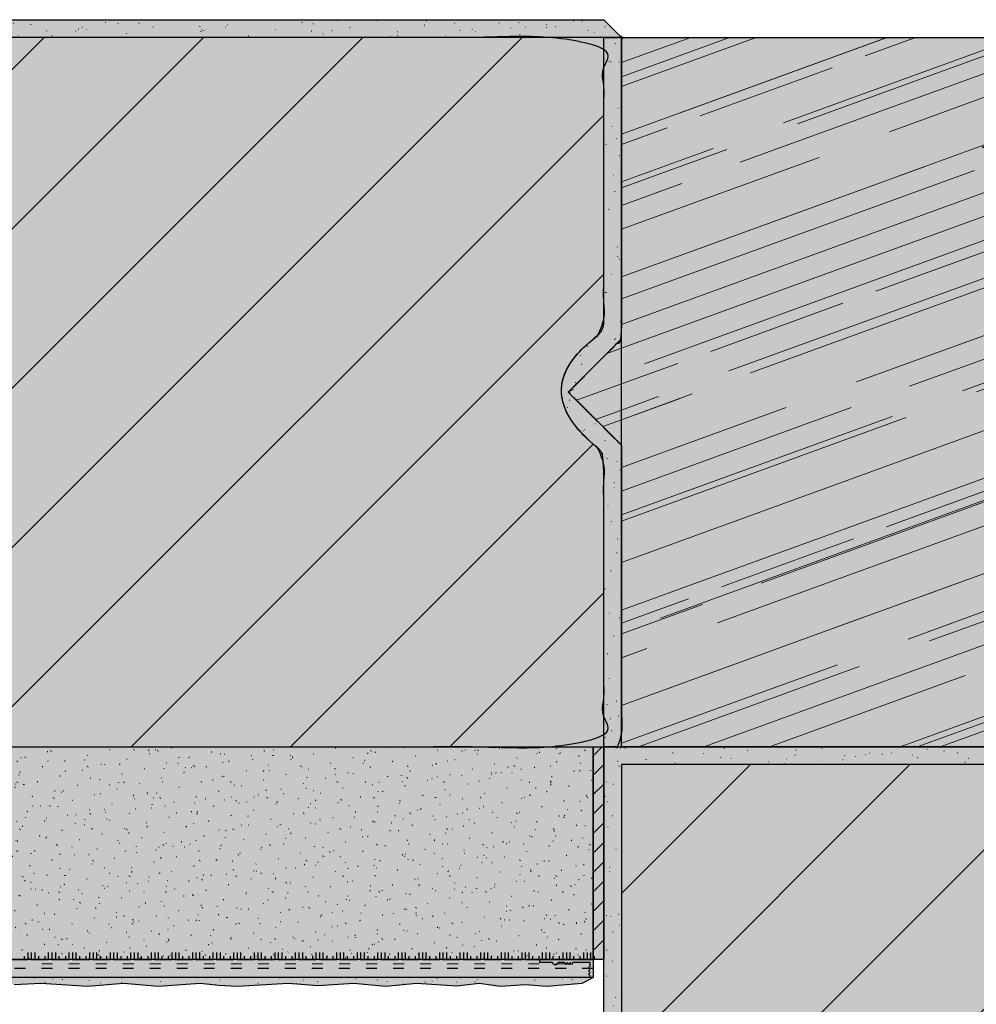
# Model space of a CAD drawing. Units: millimetres. Extents: x -411 to 411, y -405 to 105.
# Drawn here: x -270 to 0, y -173 to 105 of the extents above; entities that cross this region are included whole.
import ezdxf

# ---------------------------------------------------------------- set-up
doc = ezdxf.new("R2010")
doc.units = ezdxf.units.MM
doc.linetypes.add('ISO-03 Gestrichelt mit Abstand', pattern=[7.619999999999999, 3.0479999999999996, -4.571999999999999])
for name, color, linetype, lineweight in [('Beschriftung', 7, 'Continuous', 18), ('Holz-Holzbalken schraeg', 7, 'Continuous', 5), ('Holz-Holzbalken schraeg dunkel', 7, 'Continuous', 5), ('Keine', 7, 'Continuous', 9), ('Linie 0.25 mm schwarz', 7, 'Continuous', 25), ('Linien 0.25 mm schwarz', 7, 'Continuous', 25), ('WAND-Entkopplungsband', 7, 'Continuous', 5), ('WD-Duebel und Profile', 7, 'Continuous', 5), ('WD-Dämmputz', 7, 'Continuous', 5), ('WD-Klebemörtel', 7, 'Continuous', 5), ('WD-Oberputz', 7, 'Continuous', 5)]:
    doc.layers.add(name, color=color, linetype=linetype, lineweight=lineweight)
for name, color, linetype, lineweight, true_color in [('WAND-Mauerwerk', 23, 'Continuous', 5, 0xcc7f66), ('WAND-Mörtel und Putz allgemein', 23, 'Continuous', 5, 0xcc7f66), ('WD-Armierungsgewebe', 1, 'ISO-03 Gestrichelt mit Abstand', 25, 0xff0000), ('WD-Profil Gewebe', 151, 'ISO-03 Gestrichelt mit Abstand', 18, 0x7dbcfa)]:
    doc.layers.add(name, color=color, linetype=linetype, lineweight=lineweight, true_color=true_color)
pattern_1 = [(20, (0, 0), (69.7478605044185, -5.935988128035614), [147.85093677728247, -21.121562396754634]), (20, (25.9983111111111, -2.21262222222222), (44.83791032426903, -3.8159923680228918), [122.5, -17.49999999999999])]
pattern_2 = [(19.99999999999999, (10.56078119837733, -10.560781198377324), (8.946995783117117, -79.49812115048306), [135.57322656192, -152.88044697408])]
pattern_3 = [(19.99999999999999, (21.12156239675466, -21.121562396754648), (49.497474683058336, -49.49747468305832), [39.59237882880001, -9.898094707199995])]
pattern_4 = [(20, (25.9983111111111, -2.21262222222222), (29.89194021617934, -2.5439949120152647), [147.85093677728247, -21.121562396754634])]
pattern_5 = [(-22.00000000652382, (0, 0), (-4.631376628008002, 10.549246743984002), [0.1560000001742859, -15.444000017254302])]
pattern_6 = [(13.999999869369734, (2.0584668, -5.6606846399999995), (-9.262753256015998, -6.9470649222), [0.1560000001370515, -7.644000006715523]), (-3.774561790203483, (-12.60756432, -9.262902480000001), (-4.888675309751999, 16.467116899583996), [0.0703526092710558, -23.38051714774754]), (-68.00000000210963, (29.846778, 6.68971992), (48.08354153148, 11.002353642695999), [0.07019999994594736, -23.329799982036505]), (95.99999995680801, (-3.6022178399999993, -16.20978216), (-9.011874335880002, -15.773591539368004), [0.14040000000276637, -23.259600000458292]), (132.000000038012, (3.3450580799999994, -10.291937760000001), (10.034649340871999, 1.029194806223999), [0.0780000000615618, -15.522000012250798]), (-16.999999967248815, (-4.631253119999999, -6.175004159999999), (23.226053805863998, 7.22059910208), [0.15599999979932658, -15.443999980133333]), (-144.99999996896898, (-3.3450580799999994, -4.8888091199999995), (15.64234131876, -10.007024240927992), [0.1560000001374322, -15.444000013605788]), (-137.00000001915046, (-6.9468796799999994, -4.1169336), (12.341296547736002, -5.300428660487993), [0.15599999984490284, -15.44399998464538])]
pattern_7 = [(45, (-22381.786242035396, -14969.568267042436), (-22.450640302672877, 22.45064030267288), [])]

# ---------------------------------------------------------------- blocks, each defined once
blk = doc.blocks.new('*U4')
at = {"layer": 'Keine', "color": 6, "linetype": 'Continuous', "lineweight": 25, "true_color": 0xff00ff, "transparency": 33554687}
for p, q in [((-272.2690978653176, -159.9999999978632), (-267.2690978653176, -159.9999999978632)), ((-266.46775429526076, -159.9999999978632), (-261.46775429526076, -159.9999999978632)), ((-260.66641072520406, -159.9999999978632), (-255.66641072520406, -159.9999999978632)), ((-254.86506715514727, -159.9999999978632), (-249.86506715514727, -159.9999999978632)), ((-249.06372358509051, -159.9999999978632), (-244.06372358509051, -159.9999999978632)), ((-243.26238001503376, -159.9999999978632), (-238.26238001503376, -159.9999999978632)), ((-237.461036444977, -159.9999999978632), (-232.461036444977, -159.9999999978632)), ((-231.65969287492024, -159.9999999978632), (-226.65969287492024, -159.9999999978632)), ((-225.85834930486348, -159.9999999978632), (-220.85834930486348, -159.9999999978632)), ((-220.05700573480672, -159.9999999978632), (-215.05700573480672, -159.9999999978632)), ((-214.25566216474996, -159.9999999978632), (-209.25566216474996, -159.9999999978632)), ((-208.4543185946932, -159.9999999978632), (-203.4543185946932, -159.9999999978632)), ((-202.65297502463645, -159.9999999978632), (-197.65297502463645, -159.9999999978632)), ((-196.8516314545797, -159.9999999978632), (-191.8516314545797, -159.9999999978632)), ((-191.05028788452293, -159.9999999978632), (-186.05028788452293, -159.9999999978632)), ((-185.24894431446617, -159.9999999978632), (-180.24894431446617, -159.9999999978632)), ((-179.4476007444094, -159.9999999978632), (-174.4476007444094, -159.9999999978632)), ((-173.64625717435266, -159.9999999978632), (-168.64625717435266, -159.9999999978632)), ((-167.8449136042959, -159.9999999978632), (-162.8449136042959, -159.9999999978632)), ((-162.04357003423914, -159.9999999978632), (-157.04357003423914, -159.9999999978632)), ((-156.2422264641824, -159.9999999978632), (-151.2422264641824, -159.9999999978632)), ((-150.44088289412565, -159.9999999978632), (-145.44088289412565, -159.9999999978632)), ((-144.63953932406883, -159.9999999978632), (-139.63953932406883, -159.9999999978632)), ((-138.83819575401208, -159.9999999978632), (-133.83819575401208, -159.9999999978632)), ((-133.03685218395532, -159.9999999978632), (-128.03685218395532, -159.9999999978632)), ((-127.23550861389856, -159.9999999978632), (-122.23550861389856, -159.9999999978632)), ((-121.4341650438418, -159.9999999978632), (-116.4341650438418, -159.9999999978632)), ((-115.63282147378504, -159.9999999978632), (-110.63282147378504, -159.9999999978632)), ((-109.83147790372828, -159.9999999978632), (-107.99999993393726, -159.9999999978632))]:
    blk.add_line(p, q, dxfattribs=at)
at = {"layer": 'Linien 0.25 mm schwarz', "color": 6, "lineweight": 25, "true_color": 0xff00ff, "transparency": 33554687}
for p, q in [((-267.26775429526083, -159.9999999978632), (-267.26775429526083, -157.9999999978632)), ((-266.26775429526083, -159.9999999978632), (-266.26775429526083, -157.9999999978632)), ((-265.26775429526083, -159.9999999978632), (-265.26775429526083, -157.9999999978632)), ((-261.466410725204, -159.9999999978632), (-261.466410725204, -157.9999999978632)), ((-260.466410725204, -159.9999999978632), (-260.466410725204, -157.9999999978632)), ((-259.466410725204, -159.9999999978632), (-259.466410725204, -157.9999999978632)), ((-255.6650671551473, -159.9999999978632), (-255.6650671551473, -157.9999999978632)), ((-254.66506715514728, -159.9999999978632), (-254.66506715514728, -157.9999999978632)), ((-253.66506715514728, -159.9999999978632), (-253.66506715514728, -157.9999999978632)), ((-249.86372358509053, -159.9999999978632), (-249.86372358509053, -157.9999999978632)), ((-248.86372358509053, -159.9999999978632), (-248.86372358509053, -157.9999999978632)), ((-247.86372358509053, -159.9999999978632), (-247.86372358509053, -157.9999999978632)), ((-244.06238001503377, -159.9999999978632), (-244.06238001503377, -157.9999999978632)), ((-243.06238001503377, -159.9999999978632), (-243.06238001503377, -157.9999999978632)), ((-242.06238001503377, -159.9999999978632), (-242.06238001503377, -157.9999999978632)), ((-238.261036444977, -159.9999999978632), (-238.261036444977, -157.9999999978632)), ((-237.261036444977, -159.9999999978632), (-237.261036444977, -157.9999999978632)), ((-236.261036444977, -159.9999999978632), (-236.261036444977, -157.9999999978632)), ((-232.45969287492025, -159.9999999978632), (-232.45969287492025, -157.9999999978632)), ((-231.45969287492025, -159.9999999978632), (-231.45969287492025, -157.9999999978632)), ((-230.45969287492025, -159.9999999978632), (-230.45969287492025, -157.9999999978632)), ((-226.6583493048635, -159.9999999978632), (-226.6583493048635, -157.9999999978632)), ((-225.6583493048635, -159.9999999978632), (-225.6583493048635, -157.9999999978632)), ((-224.6583493048635, -159.9999999978632), (-224.6583493048635, -157.9999999978632)), ((-220.85700573480673, -159.9999999978632), (-220.85700573480673, -157.9999999978632)), ((-219.85700573480673, -159.9999999978632), (-219.85700573480673, -157.9999999978632)), ((-218.85700573480673, -159.9999999978632), (-218.85700573480673, -157.9999999978632)), ((-215.05566216474998, -159.9999999978632), (-215.05566216474998, -157.9999999978632)), ((-214.05566216474998, -159.9999999978632), (-214.05566216474998, -157.9999999978632)), ((-213.05566216474998, -159.9999999978632), (-213.05566216474998, -157.9999999978632)), ((-209.25431859469322, -159.9999999978632), (-209.25431859469322, -157.9999999978632)), ((-208.25431859469322, -159.9999999978632), (-208.25431859469322, -157.9999999978632)), ((-207.25431859469322, -159.9999999978632), (-207.25431859469322, -157.9999999978632)), ((-203.45297502463646, -159.9999999978632), (-203.45297502463646, -157.9999999978632)), ((-202.45297502463646, -159.9999999978632), (-202.45297502463646, -157.9999999978632)), ((-201.45297502463646, -159.9999999978632), (-201.45297502463646, -157.9999999978632)), ((-197.6516314545797, -159.9999999978632), (-197.6516314545797, -157.9999999978632)), ((-196.6516314545797, -159.9999999978632), (-196.6516314545797, -157.9999999978632)), ((-195.6516314545797, -159.9999999978632), (-195.6516314545797, -157.9999999978632)), ((-191.85028788452294, -159.9999999978632), (-191.85028788452294, -157.9999999978632)), ((-190.85028788452294, -159.9999999978632), (-190.85028788452294, -157.9999999978632)), ((-189.85028788452294, -159.9999999978632), (-189.85028788452294, -157.9999999978632)), ((-186.04894431446618, -159.9999999978632), (-186.04894431446618, -157.9999999978632)), ((-185.04894431446618, -159.9999999978632), (-185.04894431446618, -157.9999999978632)), ((-184.04894431446618, -159.9999999978632), (-184.04894431446618, -157.9999999978632)), ((-180.24760074440943, -159.9999999978632), (-180.24760074440943, -157.9999999978632)), ((-179.24760074440943, -159.9999999978632), (-179.24760074440943, -157.9999999978632)), ((-178.24760074440943, -159.9999999978632), (-178.24760074440943, -157.9999999978632)), ((-174.44625717435267, -159.9999999978632), (-174.44625717435267, -157.9999999978632)), ((-173.44625717435267, -159.9999999978632), (-173.44625717435267, -157.9999999978632)), ((-172.44625717435267, -159.9999999978632), (-172.44625717435267, -157.9999999978632)), ((-168.6449136042959, -159.9999999978632), (-168.6449136042959, -157.9999999978632)), ((-167.6449136042959, -159.9999999978632), (-167.6449136042959, -157.9999999978632)), ((-166.6449136042959, -159.9999999978632), (-166.6449136042959, -157.9999999978632)), ((-162.84357003423915, -159.9999999978632), (-162.84357003423915, -157.9999999978632)), ((-161.84357003423915, -159.9999999978632), (-161.84357003423915, -157.9999999978632)), ((-160.84357003423915, -159.9999999978632), (-160.84357003423915, -157.9999999978632)), ((-157.0422264641824, -159.9999999978632), (-157.0422264641824, -157.9999999978632)), ((-156.0422264641824, -159.9999999978632), (-156.0422264641824, -157.9999999978632)), ((-155.0422264641824, -159.9999999978632), (-155.0422264641824, -157.9999999978632)), ((-151.24088289412566, -159.9999999978632), (-151.24088289412566, -157.9999999978632)), ((-150.24088289412566, -159.9999999978632), (-150.24088289412566, -157.9999999978632)), ((-149.24088289412566, -159.9999999978632), (-149.24088289412566, -157.9999999978632)), ((-145.43953932406885, -159.9999999978632), (-145.43953932406885, -157.9999999978632)), ((-144.43953932406885, -159.9999999978632), (-144.43953932406885, -157.9999999978632)), ((-143.43953932406885, -159.9999999978632), (-143.43953932406885, -157.9999999978632)), ((-139.6381957540121, -159.9999999978632), (-139.6381957540121, -157.9999999978632)), ((-138.6381957540121, -159.9999999978632), (-138.6381957540121, -157.9999999978632)), ((-137.6381957540121, -159.9999999978632), (-137.6381957540121, -157.9999999978632)), ((-133.83685218395533, -159.9999999978632), (-133.83685218395533, -157.9999999978632)), ((-132.83685218395533, -159.9999999978632), (-132.83685218395533, -157.9999999978632)), ((-131.83685218395533, -159.9999999978632), (-131.83685218395533, -157.9999999978632)), ((-128.03550861389857, -159.9999999978632), (-128.03550861389857, -157.9999999978632)), ((-127.03550861389857, -159.9999999978632), (-127.03550861389857, -157.9999999978632)), ((-126.03550861389857, -159.9999999978632), (-126.03550861389857, -157.9999999978632)), ((-122.23416504384181, -159.9999999978632), (-122.23416504384181, -157.9999999978632)), ((-121.23416504384181, -159.9999999978632), (-121.23416504384181, -157.9999999978632)), ((-120.23416504384181, -159.9999999978632), (-120.23416504384181, -157.9999999978632)), ((-116.43282147378505, -159.9999999978632), (-116.43282147378505, -157.9999999978632)), ((-115.43282147378505, -159.9999999978632), (-115.43282147378505, -157.9999999978632)), ((-114.43282147378505, -159.9999999978632), (-114.43282147378505, -157.9999999978632)), ((-110.6314779037283, -159.9999999978632), (-110.6314779037283, -157.9999999978632)), ((-109.6314779037283, -159.9999999978632), (-109.6314779037283, -157.9999999978632)), ((-108.6314779037283, -159.9999999978632), (-108.6314779037283, -157.9999999978632)), ((-268.26775429526083, -159.9999999978632), (-268.26775429526083, -158.9999999978632)), ((-264.26775429526083, -159.9999999978632), (-264.26775429526083, -158.9999999978632)), ((-262.466410725204, -159.9999999978632), (-262.466410725204, -158.9999999978632)), ((-258.466410725204, -159.9999999978632), (-258.466410725204, -158.9999999978632)), ((-256.6650671551473, -159.9999999978632), (-256.6650671551473, -158.9999999978632)), ((-252.66506715514728, -159.9999999978632), (-252.66506715514728, -158.9999999978632)), ((-250.86372358509053, -159.9999999978632), (-250.86372358509053, -158.9999999978632)), ((-246.86372358509053, -159.9999999978632), (-246.86372358509053, -158.9999999978632)), ((-245.06238001503377, -159.9999999978632), (-245.06238001503377, -158.9999999978632)), ((-241.06238001503377, -159.9999999978632), (-241.06238001503377, -158.9999999978632)), ((-239.261036444977, -159.9999999978632), (-239.261036444977, -158.9999999978632)), ((-235.261036444977, -159.9999999978632), (-235.261036444977, -158.9999999978632)), ((-233.45969287492025, -159.9999999978632), (-233.45969287492025, -158.9999999978632)), ((-229.45969287492025, -159.9999999978632), (-229.45969287492025, -158.9999999978632)), ((-227.6583493048635, -159.9999999978632), (-227.6583493048635, -158.9999999978632)), ((-223.6583493048635, -159.9999999978632), (-223.6583493048635, -158.9999999978632)), ((-221.85700573480673, -159.9999999978632), (-221.85700573480673, -158.9999999978632)), ((-217.85700573480673, -159.9999999978632), (-217.85700573480673, -158.9999999978632)), ((-216.05566216474998, -159.9999999978632), (-216.05566216474998, -158.9999999978632)), ((-212.05566216474998, -159.9999999978632), (-212.05566216474998, -158.9999999978632)), ((-210.25431859469322, -159.9999999978632), (-210.25431859469322, -158.9999999978632)), ((-206.25431859469322, -159.9999999978632), (-206.25431859469322, -158.9999999978632)), ((-204.45297502463646, -159.9999999978632), (-204.45297502463646, -158.9999999978632)), ((-200.45297502463646, -159.9999999978632), (-200.45297502463646, -158.9999999978632)), ((-198.6516314545797, -159.9999999978632), (-198.6516314545797, -158.9999999978632)), ((-194.6516314545797, -159.9999999978632), (-194.6516314545797, -158.9999999978632)), ((-192.85028788452294, -159.9999999978632), (-192.85028788452294, -158.9999999978632)), ((-188.85028788452294, -159.9999999978632), (-188.85028788452294, -158.9999999978632)), ((-187.04894431446618, -159.9999999978632), (-187.04894431446618, -158.9999999978632)), ((-183.04894431446618, -159.9999999978632), (-183.04894431446618, -158.9999999978632)), ((-181.24760074440943, -159.9999999978632), (-181.24760074440943, -158.9999999978632)), ((-177.24760074440943, -159.9999999978632), (-177.24760074440943, -158.9999999978632)), ((-175.44625717435267, -159.9999999978632), (-175.44625717435267, -158.9999999978632)), ((-171.44625717435267, -159.9999999978632), (-171.44625717435267, -158.9999999978632)), ((-169.6449136042959, -159.9999999978632), (-169.6449136042959, -158.9999999978632)), ((-165.6449136042959, -159.9999999978632), (-165.6449136042959, -158.9999999978632)), ((-163.84357003423915, -159.9999999978632), (-163.84357003423915, -158.9999999978632)), ((-159.84357003423915, -159.9999999978632), (-159.84357003423915, -158.9999999978632)), ((-158.0422264641824, -159.9999999978632), (-158.0422264641824, -158.9999999978632)), ((-154.0422264641824, -159.9999999978632), (-154.0422264641824, -158.9999999978632)), ((-152.24088289412566, -159.9999999978632), (-152.24088289412566, -158.9999999978632)), ((-148.24088289412566, -159.9999999978632), (-148.24088289412566, -158.9999999978632)), ((-146.43953932406885, -159.9999999978632), (-146.43953932406885, -158.9999999978632)), ((-142.43953932406885, -159.9999999978632), (-142.43953932406885, -158.9999999978632)), ((-140.6381957540121, -159.9999999978632), (-140.6381957540121, -158.9999999978632)), ((-136.6381957540121, -159.9999999978632), (-136.6381957540121, -158.9999999978632)), ((-134.83685218395533, -159.9999999978632), (-134.83685218395533, -158.9999999978632)), ((-130.83685218395533, -159.9999999978632), (-130.83685218395533, -158.9999999978632)), ((-129.03550861389857, -159.9999999978632), (-129.03550861389857, -158.9999999978632)), ((-125.03550861389857, -159.9999999978632), (-125.03550861389857, -158.9999999978632)), ((-123.23416504384181, -159.9999999978632), (-123.23416504384181, -158.9999999978632)), ((-119.23416504384181, -159.9999999978632), (-119.23416504384181, -158.9999999978632)), ((-117.43282147378505, -159.9999999978632), (-117.43282147378505, -158.9999999978632)), ((-113.43282147378505, -159.9999999978632), (-113.43282147378505, -158.9999999978632)), ((-111.6314779037283, -159.9999999978632), (-111.6314779037283, -158.9999999978632)), ((-107.6314779037283, -159.9999999978632), (-107.6314779037283, -158.9999999978632))]:
    blk.add_line(p, q, dxfattribs=at)
blk = doc.blocks.new('Gruppe-1')
at = {"layer": 'WD-Duebel und Profile', "linetype": 'Continuous', "lineweight": 0, "true_color": 0xc0c0c0}
h = blk.add_hatch(color=9, dxfattribs=at)
edge = h.paths.add_edge_path()
edge.add_line((-108.79999993393733, -165.00000000330323), (-108.79999993393733, -164.53666666996975))
edge.add_line((-108.79999993393733, -164.53666666996975), (-109.29999993393722, -164.07333333663638))
edge.add_line((-109.29999993393722, -164.07333333663638), (-108.79999993393733, -163.610000003303))
edge.add_line((-108.79999993393733, -163.610000003303), (-109.29999993393722, -163.14666666996953))
edge.add_line((-109.29999993393722, -163.14666666996953), (-108.79999993393733, -162.68333333663605))
edge.add_line((-108.79999993393733, -162.68333333663605), (-109.29999993393722, -162.2200000033027))
edge.add_line((-109.29999993393722, -162.2200000033027), (-108.79999993393733, -161.75666666996932))
edge.add_line((-108.79999993393733, -161.75666666996932), (-108.79999993393733, -161.29333333663584))
edge.add_line((-108.79999993393733, -161.29333333663584), (-108.79999993393733, -160.83000000330236))
edge.add_line((-108.79999993393733, -160.83000000330236), (-113.74550462676336, -160.83000000330236))
edge.add_line((-113.74550462676336, -160.83000000330236), (-114.10629472847597, -161.45250000330185))
edge.add_line((-114.10629472847597, -161.45250000330185), (-114.47529626921039, -160.83000000330236))
edge.add_line((-114.47529626921039, -160.83000000330236), (-114.836086370923, -161.45250000330185))
edge.add_line((-114.836086370923, -161.45250000330185), (-115.20508791165742, -160.83000000330236))
edge.add_line((-115.20508791165742, -160.83000000330236), (-115.56587801337002, -161.45250000330185))
edge.add_line((-115.56587801337002, -161.45250000330185), (-115.93487955410444, -160.83000000330236))
edge.add_line((-115.93487955410444, -160.83000000330236), (-117.83244821372489, -160.83000000330236))
edge.add_arc((-118.6499439788737, -160.64793125192918), 0.8375251376900995, 192.55572247935018, 347.44427752064985, ccw=False)
edge.add_line((-119.4674397440225, -160.83000000330236), (-122.99999993394056, -160.83000000330236))
edge.add_line((-122.99999993394056, -160.83000000330236), (-122.99999993394056, -160.00000000330311))
edge.add_line((-122.99999993394056, -160.00000000330311), (-107.99999993393726, -160.00000000330311))
edge.add_line((-107.99999993393726, -160.00000000330311), (-107.99999993393726, -165.00000000330334))
edge.add_line((-107.99999993393726, -165.00000000330334), (-108.79999993393733, -165.00000000330323))
at = {"layer": 'Linien 0.25 mm schwarz', "flags": 128}
blk.add_lwpolyline([(-108.79999993393733, -165.00000000330323), (-108.79999993393733, -164.53666666996975), (-109.29999993393722, -164.07333333663638), (-108.79999993393733, -163.610000003303), (-109.29999993393722, -163.14666666996953), (-108.79999993393733, -162.68333333663605), (-109.29999993393722, -162.2200000033027), (-108.79999993393733, -161.75666666996932), (-108.79999993393733, -161.29333333663584), (-108.79999993393733, -160.83000000330236), (-113.74550462676336, -160.83000000330236), (-114.10629472847597, -161.45250000330185), (-114.47529626921039, -160.83000000330236), (-114.836086370923, -161.45250000330185), (-115.20508791165742, -160.83000000330236), (-115.56587801337002, -161.45250000330185), (-115.93487955410444, -160.83000000330236), (-117.83244821372489, -160.83000000330236, -0.8017856657613505), (-119.4674397440225, -160.83000000330236), (-122.99999993394056, -160.83000000330236), (-122.99999993394056, -160.00000000330311), (-107.99999993393726, -160.00000000330311), (-107.99999993393726, -165.00000000330334)], format="xyb", close=True, dxfattribs=at)
at = {"layer": 'WD-Profil Gewebe'}
blk.add_line((-115.56587801337002, -161.19642359259734), (-265.5658780133699, -161.19642359259734), dxfattribs=at)

msp = doc.modelspace()

# ---------------------------------------------------------------- hatches: boundary and pattern name
at = {"layer": 'Holz-Holzbalken schraeg', "linetype": 'Continuous', "lineweight": 0, "true_color": 0xcca780}
msp.add_hatch(color=43, dxfattribs=at).paths.add_polyline_path([(-100, 100), (100, 100), (100, -100), (-100, -100)])
at = {"layer": 'Holz-Holzbalken schraeg', "linetype": 'Continuous', "lineweight": 13, "true_color": 0xe6d2ab}
h = msp.add_hatch(dxfattribs=at)
h.set_pattern_fill('SCHR Holzbalken schraeg', color=254, style=0, pattern_type=2)
h.set_pattern_definition(pattern_1)
h.paths.add_polyline_path([(-100, 100), (100, 100), (100, -100), (-100, -100)])
at = {"layer": 'Holz-Holzbalken schraeg', "linetype": 'Continuous', "lineweight": 35, "true_color": 0xaaaaaa}
h = msp.add_hatch(dxfattribs=at)
h.set_pattern_fill('SCHR Holzbalken schraeg-1', color=253, style=0, pattern_type=2)
h.set_pattern_definition(pattern_2)
h.paths.add_polyline_path([(-100, 100), (100, 100), (100, -100), (-100, -100)])
at = {"layer": 'Holz-Holzbalken schraeg', "linetype": 'Continuous', "lineweight": 13, "true_color": 0x8c8c8c}
h = msp.add_hatch(dxfattribs=at)
h.set_pattern_fill('SCHR Holzbalken schraeg-2', color=252, style=0, pattern_type=2)
h.set_pattern_definition(pattern_3)
h.paths.add_polyline_path([(-100, 100), (100, 100), (100, -100), (-100, -100)])
at = {"layer": 'Holz-Holzbalken schraeg', "linetype": 'Continuous', "lineweight": 13, "true_color": 0x995533}
h = msp.add_hatch(dxfattribs=at)
h.set_pattern_fill('SCHR Holzbalken schraeg-3', color=15, style=0, pattern_type=2)
h.set_pattern_definition(pattern_4)
h.paths.add_polyline_path([(-100, 100), (100, 100), (100, -100), (-100, -100)])
at = {"layer": 'Holz-Holzbalken schraeg dunkel', "linetype": 'Continuous', "lineweight": 0, "true_color": 0xa4885d}
msp.add_hatch(color=45, dxfattribs=at).paths.add_polyline_path([(-100, 15), (-115, 0), (-100, -15)])
at = {"layer": 'Holz-Holzbalken schraeg dunkel', "linetype": 'Continuous', "lineweight": 13, "true_color": 0xe6d2ab}
h = msp.add_hatch(dxfattribs=at)
h.set_pattern_fill('SCHR Holzbalken dunkel schräg-3', color=254, style=0, pattern_type=2)
h.set_pattern_definition(pattern_1)
h.paths.add_polyline_path([(-100, 15), (-115, 0), (-100, -15)])
at = {"layer": 'Holz-Holzbalken schraeg dunkel', "linetype": 'Continuous', "lineweight": 35, "true_color": 0xaaaaaa}
h = msp.add_hatch(dxfattribs=at)
h.set_pattern_fill('SCHR Holzbalken dunkel schräg', color=253, style=0, pattern_type=2)
h.set_pattern_definition(pattern_2)
h.paths.add_polyline_path([(-100, 15), (-115, 0), (-100, -15)])
at = {"layer": 'Holz-Holzbalken schraeg dunkel', "linetype": 'Continuous', "lineweight": 13, "true_color": 0x8c8c8c}
h = msp.add_hatch(dxfattribs=at)
h.set_pattern_fill('SCHR Holzbalken dunkel schräg-1', color=252, style=0, pattern_type=2)
h.set_pattern_definition(pattern_3)
h.paths.add_polyline_path([(-100, 15), (-115, 0), (-100, -15)])
at = {"layer": 'Holz-Holzbalken schraeg dunkel', "linetype": 'Continuous', "lineweight": 13, "true_color": 0x995533}
h = msp.add_hatch(dxfattribs=at)
h.set_pattern_fill('SCHR Holzbalken dunkel schräg-2', color=15, style=0, pattern_type=2)
h.set_pattern_definition(pattern_4)
h.paths.add_polyline_path([(-100, 15), (-115, 0), (-100, -15)])
at = {"layer": 'WAND-Entkopplungsband', "linetype": 'Continuous', "lineweight": 0, "true_color": 0xb85cb8}
msp.add_hatch(color=203, dxfattribs=at).paths.add_polyline_path([(-108, -100.00000000330311), (-105, -99.99999999999997), (-104.99999993393726, -159.99999999999997), (-107.99999993393726, -160.00000000330311)])
at = {"layer": 'WAND-Entkopplungsband', "linetype": 'Continuous', "lineweight": 25}
h = msp.add_hatch(dxfattribs=at)
h.set_pattern_fill('SCHR Entkopplung', color=255, style=0, pattern_type=2)
h.set_pattern_definition([(44.99999999999999, (0, 0), (8.881784197001252e-16, 5.4879999999999995), [])])
h.paths.add_polyline_path([(-108, -100.00000000330311), (-105, -99.99999999999997), (-104.99999993393726, -159.99999999999997), (-107.99999993393726, -160.00000000330311)])
at = {"layer": 'WAND-Mauerwerk', "linetype": 'Continuous', "lineweight": 0, "true_color": 0xd9d9d9}
for points in [[(-116.90064046129248, -0.34297953363572803), (-116.64433603047641, -2.2181949716950555), (-116.10258882982865, -4.101602479172039), (-115.27539885934922, -5.9932020560666786), (-114.16276611903811, -7.892993702378973), (-112.76469060889534, -9.800977418108925), (-111.08117232892087, -11.717153203256533), (-109.11221127911475, -13.641521057821794), (-106.85780745947693, -15.574080981804714), (-106.4448895894507, -15.947528924535373), (-106.07605004499626, -16.364568399601467), (-105.75586191320424, -16.820028709152474), (-105.48829507266842, -17.308262791496624), (-105.27666697262308, -17.823217236654603), (-105.12360150127893, -18.35850734005551), (-105.03099645333164, -18.907496263815762), (-105, -19.463377324113395), (-105, -100), (-408, -100), (-408, 100), (-105, 100), (-105, 19.691117874578097), (-105.03329731272709, 19.1150411294871), (-105.13274576649403, 18.546637107410515), (-105.29702081479473, 17.993476338939654), (-105.5239344905666, 17.462926330912914), (-105.81046454755997, 16.9620534391441), (-106.15279471340949, 16.497528752158665), (-106.54636551827991, 16.07553923946537), (-106.98593502210326, 15.701705347772862), (-109.4182999309345, 13.73035902761737), (-111.50980006007072, 11.749230053170283), (-113.2604354095119, 9.7583184244316), (-114.67020597925807, 7.757624141401323), (-115.7391117693092, 5.747147204079452), (-116.46715277966533, 3.7268876124659864), (-116.85432901032641, 1.6968453665609267)], [(-100, -105), (100, -105), (100, -405), (-100, -405)]]:
    msp.add_hatch(color=254, dxfattribs=at).paths.add_polyline_path(points)
at = {"layer": 'WAND-Mauerwerk', "linetype": 'Continuous', "lineweight": 18, "true_color": 0x37ccbd}
h = msp.add_hatch(dxfattribs=at)
h.set_pattern_fill('SCHR Mauerwerk', color=123, style=0, pattern_type=2)
h.set_pattern_definition(pattern_7)
h.paths.add_polyline_path([(-116.90064046129248, -0.34297953363572803), (-116.64433603047641, -2.2181949716950555), (-116.10258882982865, -4.101602479172039), (-115.27539885934922, -5.9932020560666786), (-114.16276611903811, -7.892993702378973), (-112.76469060889534, -9.800977418108925), (-111.08117232892087, -11.717153203256533), (-109.11221127911475, -13.641521057821794), (-106.85780745947693, -15.574080981804714), (-106.4448895894507, -15.947528924535373), (-106.07605004499626, -16.364568399601467), (-105.75586191320424, -16.820028709152474), (-105.48829507266842, -17.308262791496624), (-105.27666697262308, -17.823217236654603), (-105.12360150127893, -18.35850734005551), (-105.03099645333164, -18.907496263815762), (-105, -19.463377324113395), (-105, -100), (-408, -100), (-408, 100), (-105, 100), (-105, 19.691117874578097), (-105.03329731272709, 19.1150411294871), (-105.13274576649403, 18.546637107410515), (-105.29702081479473, 17.993476338939654), (-105.5239344905666, 17.462926330912914), (-105.81046454755997, 16.9620534391441), (-106.15279471340949, 16.497528752158665), (-106.54636551827991, 16.07553923946537), (-106.98593502210326, 15.701705347772862), (-109.4182999309345, 13.73035902761737), (-111.50980006007072, 11.749230053170283), (-113.2604354095119, 9.7583184244316), (-114.67020597925807, 7.757624141401323), (-115.7391117693092, 5.747147204079452), (-116.46715277966533, 3.7268876124659864), (-116.85432901032641, 1.6968453665609267)])
h = msp.add_hatch(dxfattribs=at)
h.set_pattern_fill('SCHR Mauerwerk', color=123, style=0, pattern_type=2)
h.set_pattern_definition(pattern_7)
h.paths.add_polyline_path([(-100, -105), (100, -105), (100, -405), (-100, -405)])
at = {"layer": 'WAND-Mörtel und Putz allgemein', "linetype": 'Continuous', "lineweight": 0, "true_color": 0xf3f3f3}
for points in [[(-408, 105), (-105, 105), (-100, 100), (-408, 100)], [(-105, 100), (-105, 19.691117874578097), (-105.03329731272707, 19.115041129487103), (-105.13274576649403, 18.54663710741052), (-105.29702081479473, 17.993476338939654), (-105.5239344905666, 17.462926330912914), (-105.81046454755997, 16.962053439144103), (-106.15279471340949, 16.49752875215867), (-106.54636551827991, 16.07553923946537), (-106.98593502210326, 15.701705347772858), (-109.4182999309345, 13.730359027617357), (-111.50980006007072, 11.749230053170265), (-113.2604354095119, 9.758318424431582), (-114.67020597925807, 7.757624141401305), (-115.7391117693092, 5.747147204079435), (-116.46715277966533, 3.7268876124659736), (-116.85432901032641, 1.6968453665609189), (-116.90064046129248, -0.34297953363572803), (-116.64433603047642, -2.218194971695046), (-116.10258882982869, -4.101602479172023), (-115.27539885934928, -5.993202056066658), (-114.16276611903817, -7.892993702378952), (-112.76469060889539, -9.800977418108905), (-111.08117232892091, -11.717153203256515), (-109.11221127911476, -13.641521057821787), (-106.85780745947693, -15.574080981804714), (-106.44488958945078, -15.9475289245353), (-106.07605004499642, -16.36456839960131), (-105.75586191320444, -16.82002870915221), (-105.48829507266863, -17.308262791496247), (-105.27666697262329, -17.823217236654106), (-105.1236015012791, -18.35850734005489), (-105.03099645333174, -18.90749626381502), (-105, -19.463377324112532), (-105, -100), (-100, -100), (-100, -15), (-115, 0), (-100, 15), (-100, 100)], [(-105, -100), (-100, -100), (-100, -405), (-105, -405)], [(-100, -100.00000000000001), (100, -100.00000000000001), (100, -105.00000000000001), (-100, -105.00000000000001)]]:
    msp.add_hatch(color=7, dxfattribs=at).paths.add_polyline_path(points)
at = {"layer": 'WAND-Mörtel und Putz allgemein', "linetype": 'Continuous', "lineweight": 13, "true_color": 0x888888}
h = msp.add_hatch(dxfattribs=at)
h.set_pattern_fill('SCHR Mörtel und Putz allgemein-1', color=252, style=0, pattern_type=2)
h.set_pattern_definition(pattern_5)
h.paths.add_polyline_path([(-408, 105), (-105, 105), (-100, 100), (-408, 100)])
at = {"layer": 'WAND-Mörtel und Putz allgemein', "linetype": 'Continuous', "lineweight": 13, "true_color": 0x5d5d5d}
h = msp.add_hatch(dxfattribs=at)
h.set_pattern_fill('SCHR Mörtel und Putz allgemein', color=251, style=0, pattern_type=2)
h.set_pattern_definition(pattern_6)
h.paths.add_polyline_path([(-408, 105), (-105, 105), (-100, 100), (-408, 100)])
at = {"layer": 'WAND-Mörtel und Putz allgemein', "linetype": 'Continuous', "lineweight": 13, "true_color": 0x888888}
h = msp.add_hatch(dxfattribs=at)
h.set_pattern_fill('SCHR Mörtel und Putz allgemein-1', color=252, style=0, pattern_type=2)
h.set_pattern_definition(pattern_5)
h.paths.add_polyline_path([(-105, 100), (-105, 19.691117874578097), (-105.03329731272707, 19.115041129487103), (-105.13274576649403, 18.54663710741052), (-105.29702081479473, 17.993476338939654), (-105.5239344905666, 17.462926330912914), (-105.81046454755997, 16.962053439144103), (-106.15279471340949, 16.49752875215867), (-106.54636551827991, 16.07553923946537), (-106.98593502210326, 15.701705347772858), (-109.4182999309345, 13.730359027617357), (-111.50980006007072, 11.749230053170265), (-113.2604354095119, 9.758318424431582), (-114.67020597925807, 7.757624141401305), (-115.7391117693092, 5.747147204079435), (-116.46715277966533, 3.7268876124659736), (-116.85432901032641, 1.6968453665609189), (-116.90064046129248, -0.34297953363572803), (-116.64433603047642, -2.218194971695046), (-116.10258882982869, -4.101602479172023), (-115.27539885934928, -5.993202056066658), (-114.16276611903817, -7.892993702378952), (-112.76469060889539, -9.800977418108905), (-111.08117232892091, -11.717153203256515), (-109.11221127911476, -13.641521057821787), (-106.85780745947693, -15.574080981804714), (-106.44488958945078, -15.9475289245353), (-106.07605004499642, -16.36456839960131), (-105.75586191320444, -16.82002870915221), (-105.48829507266863, -17.308262791496247), (-105.27666697262329, -17.823217236654106), (-105.1236015012791, -18.35850734005489), (-105.03099645333174, -18.90749626381502), (-105, -19.463377324112532), (-105, -100), (-100, -100), (-100, -15), (-115, 0), (-100, 15), (-100, 100)])
at = {"layer": 'WAND-Mörtel und Putz allgemein', "linetype": 'Continuous', "lineweight": 13, "true_color": 0x5d5d5d}
h = msp.add_hatch(dxfattribs=at)
h.set_pattern_fill('SCHR Mörtel und Putz allgemein', color=251, style=0, pattern_type=2)
h.set_pattern_definition(pattern_6)
h.paths.add_polyline_path([(-105, 100), (-105, 19.691117874578097), (-105.03329731272707, 19.115041129487103), (-105.13274576649403, 18.54663710741052), (-105.29702081479473, 17.993476338939654), (-105.5239344905666, 17.462926330912914), (-105.81046454755997, 16.962053439144103), (-106.15279471340949, 16.49752875215867), (-106.54636551827991, 16.07553923946537), (-106.98593502210326, 15.701705347772858), (-109.4182999309345, 13.730359027617357), (-111.50980006007072, 11.749230053170265), (-113.2604354095119, 9.758318424431582), (-114.67020597925807, 7.757624141401305), (-115.7391117693092, 5.747147204079435), (-116.46715277966533, 3.7268876124659736), (-116.85432901032641, 1.6968453665609189), (-116.90064046129248, -0.34297953363572803), (-116.64433603047642, -2.218194971695046), (-116.10258882982869, -4.101602479172023), (-115.27539885934928, -5.993202056066658), (-114.16276611903817, -7.892993702378952), (-112.76469060889539, -9.800977418108905), (-111.08117232892091, -11.717153203256515), (-109.11221127911476, -13.641521057821787), (-106.85780745947693, -15.574080981804714), (-106.44488958945078, -15.9475289245353), (-106.07605004499642, -16.36456839960131), (-105.75586191320444, -16.82002870915221), (-105.48829507266863, -17.308262791496247), (-105.27666697262329, -17.823217236654106), (-105.1236015012791, -18.35850734005489), (-105.03099645333174, -18.90749626381502), (-105, -19.463377324112532), (-105, -100), (-100, -100), (-100, -15), (-115, 0), (-100, 15), (-100, 100)])
at = {"layer": 'WAND-Mörtel und Putz allgemein', "linetype": 'Continuous', "lineweight": 13, "true_color": 0x888888}
h = msp.add_hatch(dxfattribs=at)
h.set_pattern_fill('SCHR Mörtel und Putz allgemein-1', color=252, style=0, pattern_type=2)
h.set_pattern_definition(pattern_5)
h.paths.add_polyline_path([(-105, -100), (-100, -100), (-100, -405), (-105, -405)])
at = {"layer": 'WAND-Mörtel und Putz allgemein', "linetype": 'Continuous', "lineweight": 13, "true_color": 0x5d5d5d}
h = msp.add_hatch(dxfattribs=at)
h.set_pattern_fill('SCHR Mörtel und Putz allgemein', color=251, style=0, pattern_type=2)
h.set_pattern_definition(pattern_6)
h.paths.add_polyline_path([(-105, -100), (-100, -100), (-100, -405), (-105, -405)])
at = {"layer": 'WAND-Mörtel und Putz allgemein', "linetype": 'Continuous', "lineweight": 13, "true_color": 0x888888}
h = msp.add_hatch(dxfattribs=at)
h.set_pattern_fill('SCHR Mörtel und Putz allgemein-1', color=252, style=0, pattern_type=2)
h.set_pattern_definition(pattern_5)
h.paths.add_polyline_path([(-100, -100.00000000000001), (100, -100.00000000000001), (100, -105.00000000000001), (-100, -105.00000000000001)])
at = {"layer": 'WAND-Mörtel und Putz allgemein', "linetype": 'Continuous', "lineweight": 13, "true_color": 0x5d5d5d}
h = msp.add_hatch(dxfattribs=at)
h.set_pattern_fill('SCHR Mörtel und Putz allgemein', color=251, style=0, pattern_type=2)
h.set_pattern_definition(pattern_6)
h.paths.add_polyline_path([(-100, -100.00000000000001), (100, -100.00000000000001), (100, -105.00000000000001), (-100, -105.00000000000001)])
at = {"layer": 'WD-Dämmputz', "linetype": 'Continuous', "lineweight": 0, "true_color": 0xc5d0d0}
msp.add_hatch(color=254, dxfattribs=at).paths.add_polyline_path([(-408, -99.99999999483347), (-108.00000000000001, -100.00000000330306), (-108.00000000169393, -160.00000000330306), (-408.00000000169393, -159.99999999483347)])
at = {"layer": 'WD-Dämmputz', "linetype": 'Continuous', "lineweight": 35}
h = msp.add_hatch(dxfattribs=at)
h.set_pattern_fill('SCHR Dämmputz-2', style=0, pattern_type=2)
h.set_pattern_definition([(-22.000000006523827, (0, 0), (-3.8594805233400034, 8.791038953320001), [0.13000000014523824, -12.870000014378586]), (95.99999995680801, (-3.001848199999999, -13.508151800000002), (-7.509895279900003, -13.144659616140002), [0.11700000000230532, -19.383000000381912]), (-144.99999996896898, (-2.7875483999999995, -4.074007600000001), (13.035284432299997, -8.339186867439992), [0.13000000011452684, -12.870000011338156])])
h.paths.add_polyline_path([(-408, -99.99999999483347), (-108.00000000000001, -100.00000000330306), (-108.00000000169393, -160.00000000330306), (-408.00000000169393, -159.99999999483347)])
at = {"layer": 'WD-Dämmputz', "linetype": 'Continuous', "lineweight": 25}
h = msp.add_hatch(dxfattribs=at)
h.set_pattern_fill('SCHR Dämmputz-1', style=0, pattern_type=2)
h.set_pattern_definition([(13.999999869369729, (1.7153890000000003, -4.7172372), (-7.7189610466800005, -5.789220768499998), [0.1300000001142096, -6.37000000559627]), (-3.774561790203483, (-10.506303600000004, -7.719085399999995), (-4.073896091460002, 13.722597416320001), [0.05862717439254649, -19.483764289789615]), (-68.00000000210963, (24.87231499999999, 5.574766599999999), (40.06961794290001, 9.168628035580005), [0.058499999954956125, -19.44149998503042]), (132.000000038012, (2.7875484, -8.576614800000002), (8.362207784059999, 0.85766233852), [0.06500000005130149, -12.935000010208995]), (-16.99999996724881, (-3.8593776, -5.145836800000001), (19.355044838219996, 6.017165918400001), [0.12999999983277216, -12.869999983444444])])
h.paths.add_polyline_path([(-408, -99.99999999483347), (-108.00000000000001, -100.00000000330306), (-108.00000000169393, -160.00000000330306), (-408.00000000169393, -159.99999999483347)])
at = {"layer": 'WD-Dämmputz', "linetype": 'Continuous', "lineweight": 50}
h = msp.add_hatch(dxfattribs=at)
h.set_pattern_fill('SCHR Dämmputz', style=0, pattern_type=2)
h.set_pattern_definition([(-137.00000001915046, (-5.789066400000002, -3.4307779999999997), (10.284413789780002, -4.417023883739995), [0.1299999998707524, -12.869999987204487])])
h.paths.add_polyline_path([(-408, -99.99999999483347), (-108.00000000000001, -100.00000000330306), (-108.00000000169393, -160.00000000330306), (-408.00000000169393, -159.99999999483347)])
at = {"layer": 'WD-Klebemörtel', "linetype": 'Continuous', "lineweight": 0, "true_color": 0xe1ecea}
msp.add_hatch(color=254, dxfattribs=at).paths.add_polyline_path([(-107.68062055065081, -165.000000003303), (-327.99999988399463, -165.000000003303)])
at = {"layer": 'WD-Oberputz', "linetype": 'Continuous', "lineweight": 0, "true_color": 0xf0ac58}
msp.add_hatch(color=21, dxfattribs=at).paths.add_polyline_path([(-408.00000002676484, -167.15271465283848), (-404.68014659337155, -167.35216701813903), (-398.38425712844287, -166.66666666996974), (-392.4430451269343, -167.500000003303), (-385.3491018161201, -167.0227851339087), (-379.3229342973258, -167.500000003303), (-369.3690320602385, -166.66666666996974), (-360.60813225428217, -167.43027831736532), (-351.69773280425807, -166.66666666996974), (-343.3095838081513, -167.500000003303), (-329.9895495611761, -166.66666666996974), (-325.13880521752424, -167.43027831736532), (-316.2284057675005, -166.66666666996974), (-307.840256771393, -167.500000003303), (-295.51356328326085, -166.66666666996974), (-286.47171132596725, -167.500000003303), (-281.33982277977566, -167.00670401136), (-271.19823820091415, -166.98110992954304), (-263.62260446251094, -166.66666666996974), (-250.42633839337873, -167.500000003303), (-240.4069463280115, -166.66666666996974), (-230.50974677616398, -167.500000003303), (-218.7619276187346, -166.66666666996974), (-213.48325832026273, -167.18581754135965), (-208.1550973104205, -167.500000003303), (-193.9603937572241, -166.66666666996974), (-185.4839530789684, -167.297016865476), (-175.56756366769775, -166.66666666996974), (-166.4204236110479, -167.500000003303), (-157.81899271904365, -166.66666666996974), (-146.40894661088169, -167.35216701813903), (-140.11305714594914, -166.66666666996974), (-134.17184514444386, -167.500000003303), (-127.07790183362556, -167.0227851339087), (-121.05173431483524, -167.500000003303), (-111.09783207774478, -166.66666666996974), (-107.99999993393726, -165.000000003303), (-408.00000002676484, -165.000000003303)])
at = {"layer": 'WD-Oberputz', "linetype": 'Continuous', "lineweight": 13}
h = msp.add_hatch(dxfattribs=at)
h.set_pattern_fill('SCHR Oberputz', style=0, pattern_type=2)
h.set_pattern_definition([(-22.000000006523827, (0, 0), (-3.7051013024064035, 8.4393973951872), [0.12480000013942866, -12.355200013803438]), (13.999999869369734, (1.6467734400000005, -4.528547712), (-7.410202604812801, -5.55765193776), [0.12480000010964121, -6.115200005372419]), (-3.774561790203483, (-10.086051456, -7.410321984000001), (-3.9109402478016007, 13.1736935196672), [0.05628208741684462, -18.704413718198033]), (-68.00000000210963, (23.8774224, 5.351775936), (38.466833225184004, 8.801882914156801), [0.05615999995675789, -18.663839985629206]), (95.99999995680801, (-2.881774272, -12.967825728000001), (-7.209499468704001, -12.618873231494401), [0.11232000000221308, -18.607680000366635]), (132.000000038012, (2.6760464639999997, -8.233550208000002), (8.027719472697598, 0.8233558449791993), [0.062400000049249435, -12.417600009800637]), (-16.999999967248815, (-3.705002496, -4.940003328), (18.5808430446912, 5.776479281663998), [0.12479999983946127, -12.355199984106665]), (-144.99999996896898, (-2.6760464639999997, -3.911047296), (12.513873055008, -8.005619392742393), [0.12480000010994576, -12.355200010884628]), (-137.00000001915046, (-5.557503744, -3.293546880000001), (9.8730372381888, -4.240342928390396), [0.12479999987592225, -12.355199987716302])])
h.paths.add_polyline_path([(-408.00000002676484, -167.15271465283848), (-404.68014659337155, -167.35216701813903), (-398.38425712844287, -166.66666666996974), (-392.4430451269343, -167.500000003303), (-385.3491018161201, -167.0227851339087), (-379.3229342973258, -167.500000003303), (-369.3690320602385, -166.66666666996974), (-360.60813225428217, -167.43027831736532), (-351.69773280425807, -166.66666666996974), (-343.3095838081513, -167.500000003303), (-329.9895495611761, -166.66666666996974), (-325.13880521752424, -167.43027831736532), (-316.2284057675005, -166.66666666996974), (-307.840256771393, -167.500000003303), (-295.51356328326085, -166.66666666996974), (-286.47171132596725, -167.500000003303), (-281.33982277977566, -167.00670401136), (-271.19823820091415, -166.98110992954304), (-263.62260446251094, -166.66666666996974), (-250.42633839337873, -167.500000003303), (-240.4069463280115, -166.66666666996974), (-230.50974677616398, -167.500000003303), (-218.7619276187346, -166.66666666996974), (-213.48325832026273, -167.18581754135965), (-208.1550973104205, -167.500000003303), (-193.9603937572241, -166.66666666996974), (-185.4839530789684, -167.297016865476), (-175.56756366769775, -166.66666666996974), (-166.4204236110479, -167.500000003303), (-157.81899271904365, -166.66666666996974), (-146.40894661088169, -167.35216701813903), (-140.11305714594914, -166.66666666996974), (-134.17184514444386, -167.500000003303), (-127.07790183362556, -167.0227851339087), (-121.05173431483524, -167.500000003303), (-111.09783207774478, -166.66666666996974), (-107.99999993393726, -165.000000003303), (-408.00000002676484, -165.000000003303)])

# ---------------------------------------------------------------- linework, layer by layer
at = {"layer": 'Linie 0.25 mm schwarz', "flags": 128}
for points in [[(-408, 105), (-105, 105), (-100, 100), (-408, 100)], [(-100, 100), (100, 100), (100, -100), (-100, -100)], [(-100, 15), (-115, 0), (-100, -15)], [(-408, -99.99999999483344), (-108, -100.00000000330311), (-108.00000000169393, -160.00000000330311), (-408.00000000169393, -159.99999999483344)], [(-108, -100.00000000330311), (-105, -99.99999999999997), (-104.99999993393726, -159.99999999999997), (-107.99999993393726, -160.00000000330311)], [(-105.00000000000003, -100.00000000000001), (105.00000000000003, -100), (105.00000000000003, -405), (100, -405), (100, -105), (-100, -105.00000000000001), (-100, -405), (-105, -405)]]:
    msp.add_lwpolyline(points, close=True, dxfattribs=at)
msp.add_lwpolyline([(-271.19823820091415, -166.98110992954304), (-263.62260446251094, -166.66666666996974), (-250.42633839337873, -167.500000003303), (-240.4069463280115, -166.66666666996974), (-230.50974677616398, -167.500000003303), (-218.7619276187346, -166.66666666996974), (-213.48325832026273, -167.18581754135965), (-208.1550973104205, -167.500000003303), (-193.9603937572241, -166.66666666996974), (-185.4839530789684, -167.297016865476), (-175.56756366769775, -166.66666666996974), (-166.4204236110479, -167.500000003303), (-157.81899271904365, -166.66666666996974), (-146.40894661088169, -167.35216701813903), (-140.11305714594914, -166.66666666996974), (-134.17184514444386, -167.500000003303), (-127.07790183362556, -167.0227851339087), (-121.05173431483524, -167.500000003303), (-111.09783207774478, -166.66666666996974), (-107.99999993393726, -165.000000003303), (-408.00000002676484, -165.000000003303)], dxfattribs=at)
at = {"layer": 'Linie 0.25 mm schwarz'}
msp.add_rational_spline([(-116.90064046129248, -0.34297953363572803), (-116.44630827769151, -7.827457147037727), (-106.85780745947693, -15.574080981804714), (-104.99999999999991, -17.075017970689046), (-105, -19.463377324113395), (-105, -59.7316886620567), (-105, -100), (-256.5, -100), (-408.00000000000006, -100), (-408.00000000000006, 0), (-408.00000000000006, 100), (-256.5, 100), (-105, 100), (-105, 59.845558937289056), (-105, 19.69111787457809), (-105.00000000000074, 17.202111023618585), (-106.98593502210326, 15.701705347772862), (-117.39712421681828, 7.83588537573408), (-116.90064046129248, -0.34297953363572803)], [1, 1, 1, 0.9023409854663745, 1, 1, 1, 1, 1, 1, 1, 1, 1, 1, 1, 0.8952131018869494, 1, 1, 1], degree=2, knots=[0, 0, 0, 0.024020320749603145, 0.024020320749603145, 0.028219839058833053, 0.028219839058833053, 0.10668783144907111, 0.10668783144907111, 0.4019050991252438, 0.4019050991252438, 0.5967679820798132, 0.5967679820798132, 0.8919852497559858, 0.8919852497559858, 0.9702313512450778, 0.9702313512450778, 0.9745732695248138, 0.9745732695248138, 1, 1, 1], dxfattribs=at)
at = {"layer": 'Linien 0.25 mm schwarz'}
msp.add_rational_spline([(-105, 100), (-105, 59.845558937289056), (-105, 19.691117874578094), (-105.00000000000074, 17.20211102361858), (-106.98593502210326, 15.701705347772858), (-126.92440132925357, 0.6378751207497285), (-106.85780745947693, -15.574080981804713), (-105.00000000000041, -17.07501797068875), (-105, -19.463377324112532), (-105, -59.731688662056264), (-105, -100), (-102.5, -100), (-100, -100), (-100, -57.5), (-100, -15), (-107.5, -7.5), (-115, 0), (-107.5, 7.5), (-100, 15), (-100, 57.5), (-100, 100), (-102.5, 100), (-105, 100)], [1, 1, 1, 0.8952131018869491, 1, 1, 1, 0.9023409854664249, 1, 1, 1, 1, 1, 1, 1, 1, 1, 1, 1, 1, 1, 1, 1], degree=2, knots=[0, 0, 0, 0.18573119631199872, 0.18573119631199872, 0.19603752034651642, 0.19603752034651642, 0.31162321226121115, 0.31162321226121115, 0.3212793133216904, 0.3212793133216904, 0.5017035450408145, 0.5017035450408145, 0.5129049231048802, 0.5129049231048802, 0.7033283501939968, 0.7033283501939968, 0.7508517725204072, 0.7508517725204072, 0.7983751948468176, 0.7983751948468176, 0.9887986219359343, 0.9887986219359343, 1, 1, 1], dxfattribs=at)
at = {"layer": 'WD-Armierungsgewebe'}
msp.add_line((-107.99999993393726, -162.50000000330311), (-408.00000000169393, -162.50000000330311), dxfattribs=at)
at = {"layer": 'WD-Klebemörtel', "color": 254, "true_color": 0xe1ecea}
msp.add_solid([(-107.99999993393726, -165.000000003303), (-408.0000000267648, -164.99999699480136), (-107.99999988379557, -160.000000003303), (-407.9999999766231, -159.99999699480136)], dxfattribs=at)

# ---------------------------------------------------------------- block references
at = {"layer": 'Beschriftung', "color": 7}
msp.add_blockref('*U4', (0, 0), dxfattribs=at)
at = {"layer": 'Keine', "color": 7, "transparency": 33554687}
msp.add_blockref('Gruppe-1', (0, 0), dxfattribs=at)

doc.saveas('drawing.dxf')
